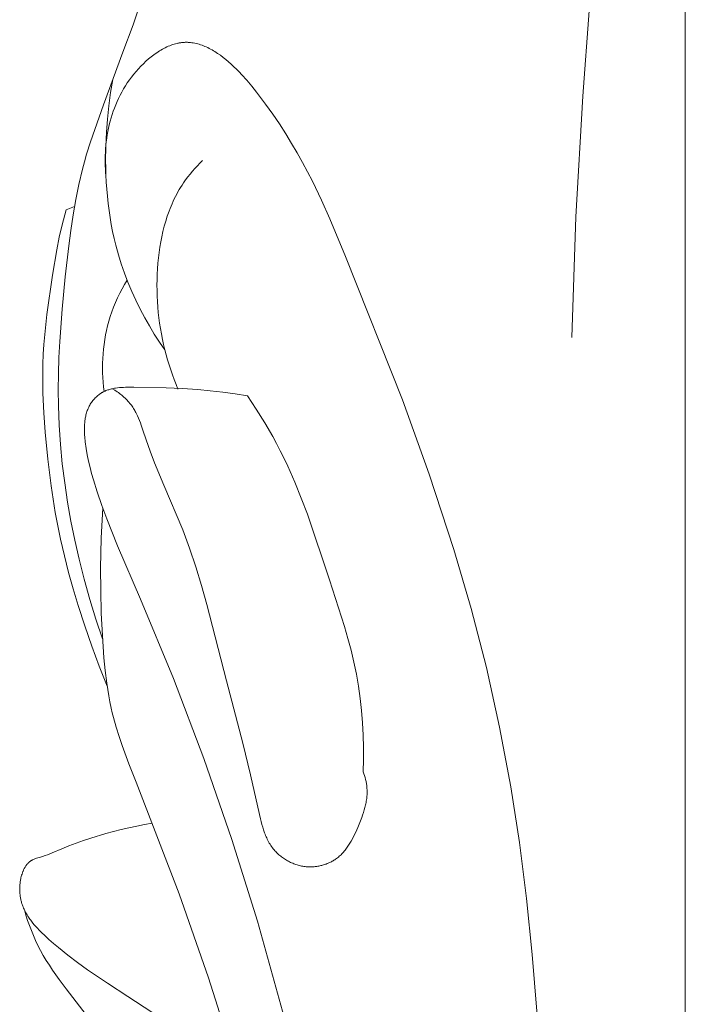
# Model space of a CAD drawing. Units: millimetres. Extents: x 10102 to 13102, y 7972 to 10972.
# Drawn here: x 12046 to 12069, y 9220 to 9254 of the extents above; entities that cross this region are included whole.
import ezdxf

# ---------------------------------------------------------------- set-up
doc = ezdxf.new("R2010")
doc.units = ezdxf.units.MM
doc.header["$MEASUREMENT"] = 0
doc.layers.get('0').update_dxf_attribs({"lineweight": 5})

msp = doc.modelspace()

# ---------------------------------------------------------------- linework, layer by layer
for points in [[(12068.82, 9370.199), (12068.82, 9153.567)], [(12065.797, 9257.46), (12065.633, 9255.991), (12065.496, 9254.516), (12065.277, 9251.56)], [(12050.068, 9254.991), (12049.909, 9254.512), (12049.742, 9254.036), (12049.395, 9253.09)], [(12049.85, 9252.423), (12049.93, 9252.513), (12050.013, 9252.601), (12050.099, 9252.687), (12050.187, 9252.77), (12050.277, 9252.85), (12050.37, 9252.926), (12050.417, 9252.963), (12050.465, 9252.999), (12050.513, 9253.033), (12050.561, 9253.067), (12050.61, 9253.099), (12050.659, 9253.13), (12050.708, 9253.16), (12050.758, 9253.189), (12050.808, 9253.216), (12050.858, 9253.241), (12050.909, 9253.266), (12050.959, 9253.288), (12051.01, 9253.309), (12051.061, 9253.329), (12051.112, 9253.347), (12051.163, 9253.363), (12051.214, 9253.378), (12051.265, 9253.39), (12051.29, 9253.396), (12051.316, 9253.401), (12051.341, 9253.406), (12051.367, 9253.41)], [(12051.367, 9253.41), (12051.392, 9253.414), (12051.418, 9253.417), (12051.444, 9253.42), (12051.469, 9253.422), (12051.495, 9253.424), (12051.52, 9253.425), (12051.546, 9253.426), (12051.571, 9253.426), (12051.597, 9253.426), (12051.622, 9253.426), (12051.648, 9253.425), (12051.673, 9253.423), (12051.724, 9253.419), (12051.775, 9253.413), (12051.825, 9253.405), (12051.876, 9253.396), (12051.926, 9253.385), (12051.976, 9253.372), (12052.027, 9253.358), (12052.077, 9253.343), (12052.127, 9253.325), (12052.176, 9253.306), (12052.226, 9253.286), (12052.275, 9253.265), (12052.325, 9253.242), (12052.374, 9253.217), (12052.423, 9253.191), (12052.472, 9253.164), (12052.521, 9253.136), (12052.569, 9253.107), (12052.618, 9253.076), (12052.666, 9253.044), (12052.762, 9252.977), (12052.857, 9252.906), (12052.951, 9252.83), (12053.045, 9252.751), (12053.137, 9252.668), (12053.229, 9252.582), (12053.32, 9252.493), (12053.41, 9252.402), (12053.499, 9252.308), (12053.673, 9252.113), (12053.843, 9251.911), (12054.009, 9251.705), (12054.324, 9251.287)], [(12049.395, 9253.09), (12048.723, 9251.26)], [(12048.807, 9248.806), (12048.797, 9248.923), (12048.79, 9249.04), (12048.785, 9249.158), (12048.782, 9249.277), (12048.782, 9249.395), (12048.784, 9249.514), (12048.789, 9249.633), (12048.796, 9249.752), (12048.806, 9249.871), (12048.818, 9249.99), (12048.834, 9250.108), (12048.852, 9250.226), (12048.873, 9250.344), (12048.896, 9250.462), (12048.923, 9250.579), (12048.952, 9250.696), (12048.984, 9250.811), (12049.02, 9250.927), (12049.058, 9251.041), (12049.099, 9251.154), (12049.144, 9251.267), (12049.191, 9251.379), (12049.242, 9251.489), (12049.296, 9251.599), (12049.353, 9251.707), (12049.414, 9251.813), (12049.478, 9251.919), (12049.545, 9252.023), (12049.616, 9252.125), (12049.691, 9252.226), (12049.768, 9252.326), (12049.85, 9252.423)], [(12048.823, 9250.316), (12048.858, 9250.775), (12048.906, 9251.232), (12048.968, 9251.687), (12049.045, 9252.14)], [(12065.277, 9251.56), (12065.04, 9247.39), (12064.897, 9243.218)], [(12048.723, 9251.26), (12048.418, 9250.413), (12048.274, 9249.988), (12048.14, 9249.559)], [(12054.324, 9251.287), (12054.569, 9250.943), (12054.8, 9250.604), (12055.017, 9250.267), (12055.222, 9249.933), (12055.416, 9249.602), (12055.6, 9249.273), (12055.774, 9248.947), (12055.94, 9248.621), (12056.251, 9247.973), (12056.54, 9247.326), (12057.085, 9246.025)], [(12049.15, 9246.411), (12049.091, 9246.65), (12049.039, 9246.89), (12048.992, 9247.131), (12048.95, 9247.373), (12048.913, 9247.616), (12048.882, 9247.86), (12048.856, 9248.105), (12048.834, 9248.35), (12048.817, 9248.595), (12048.805, 9248.841), (12048.798, 9249.087), (12048.794, 9249.333), (12048.801, 9249.825), (12048.823, 9250.316)], [(12048.14, 9249.559), (12048.067, 9249.3), (12047.998, 9249.04), (12047.875, 9248.516), (12047.768, 9247.989), (12047.676, 9247.458), (12047.595, 9246.924), (12047.525, 9246.389), (12047.404, 9245.315)], [(12051.487, 9248.566), (12051.56, 9248.67), (12051.635, 9248.771), (12051.714, 9248.87), (12051.796, 9248.967), (12051.88, 9249.063), (12051.966, 9249.156), (12052.055, 9249.247), (12052.145, 9249.336)], [(12050.604, 9245.793), (12050.622, 9245.976), (12050.644, 9246.16), (12050.67, 9246.343), (12050.701, 9246.526), (12050.736, 9246.708), (12050.776, 9246.888), (12050.821, 9247.067), (12050.871, 9247.244), (12050.927, 9247.42), (12050.989, 9247.592), (12051.021, 9247.678), (12051.056, 9247.763), (12051.092, 9247.847), (12051.129, 9247.93), (12051.168, 9248.013), (12051.209, 9248.095), (12051.251, 9248.176), (12051.295, 9248.256), (12051.34, 9248.335), (12051.387, 9248.413), (12051.436, 9248.49), (12051.487, 9248.566)], [(12047.434, 9247.638), (12047.296, 9247.121)], [(12047.724, 9247.746), (12047.434, 9247.638)], [(12047.296, 9247.121), (12047.197, 9246.69), (12047.112, 9246.256), (12046.965, 9245.382)], [(12050.145, 9243.907), (12049.987, 9244.206), (12049.838, 9244.51), (12049.698, 9244.818), (12049.568, 9245.13), (12049.448, 9245.445), (12049.338, 9245.764), (12049.239, 9246.086), (12049.15, 9246.411)], [(12050.844, 9242.792), (12050.801, 9242.975), (12050.761, 9243.159), (12050.724, 9243.344), (12050.692, 9243.529), (12050.663, 9243.715), (12050.638, 9243.902), (12050.617, 9244.089), (12050.6, 9244.277), (12050.586, 9244.465), (12050.577, 9244.654), (12050.571, 9244.843), (12050.57, 9245.032), (12050.572, 9245.222), (12050.579, 9245.412), (12050.589, 9245.602), (12050.604, 9245.793)], [(12057.085, 9246.025), (12059.046, 9241.066), (12059.977, 9238.495), (12060.83, 9235.895)], [(12046.965, 9245.382), (12046.766, 9244.015), (12046.691, 9243.329), (12046.662, 9242.986), (12046.641, 9242.642)], [(12047.404, 9245.315), (12047.296, 9244.2), (12047.213, 9243.086), (12047.184, 9242.529), (12047.165, 9241.971), (12047.158, 9241.414), (12047.164, 9240.857)], [(12049.536, 9245.21), (12049.448, 9245.06), (12049.363, 9244.907), (12049.283, 9244.752), (12049.208, 9244.594), (12049.137, 9244.435), (12049.071, 9244.273), (12049.01, 9244.11), (12048.955, 9243.944)], [(12048.955, 9243.944), (12048.908, 9243.788), (12048.865, 9243.63), (12048.828, 9243.47), (12048.795, 9243.31), (12048.766, 9243.149), (12048.742, 9242.986), (12048.723, 9242.824), (12048.708, 9242.66), (12048.697, 9242.497), (12048.691, 9242.333), (12048.689, 9242.169), (12048.692, 9242.006), (12048.699, 9241.843), (12048.71, 9241.68), (12048.725, 9241.518), (12048.744, 9241.356)], [(12050.844, 9242.792), (12050.657, 9243.063), (12050.478, 9243.339), (12050.307, 9243.621), (12050.145, 9243.907)], [(12051.295, 9241.436), (12051.228, 9241.602), (12051.163, 9241.769), (12051.102, 9241.937), (12051.044, 9242.106), (12050.989, 9242.276), (12050.938, 9242.447), (12050.889, 9242.619), (12050.844, 9242.792)], [(12046.641, 9242.642), (12046.628, 9242.306), (12046.623, 9241.969), (12046.624, 9241.632), (12046.631, 9241.296), (12046.66, 9240.622), (12046.707, 9239.949)], [(12049.769, 9241.505), (12049.484, 9241.502), (12049.413, 9241.5), (12049.343, 9241.496), (12049.273, 9241.49), (12049.203, 9241.483), (12049.135, 9241.473), (12049.101, 9241.467), (12049.067, 9241.461), (12049.034, 9241.454), (12049, 9241.447), (12048.968, 9241.438), (12048.935, 9241.429), (12048.903, 9241.419), (12048.871, 9241.409), (12048.839, 9241.397), (12048.808, 9241.385), (12048.777, 9241.372), (12048.747, 9241.357), (12048.717, 9241.342), (12048.687, 9241.326)], [(12049.632, 9240.947), (12049.601, 9240.984), (12049.569, 9241.021), (12049.536, 9241.056), (12049.502, 9241.091), (12049.467, 9241.126), (12049.431, 9241.159), (12049.394, 9241.192), (12049.356, 9241.224), (12049.318, 9241.255), (12049.278, 9241.286), (12049.239, 9241.316), (12049.198, 9241.345), (12049.117, 9241.401), (12049.033, 9241.454)], [(12051.984, 9241.425), (12051.437, 9241.463), (12050.889, 9241.487), (12049.769, 9241.505)], [(12053.698, 9241.208), (12053.271, 9241.275), (12052.841, 9241.334), (12052.412, 9241.384), (12051.984, 9241.425)], [(12048.687, 9241.326), (12048.67, 9241.316), (12048.654, 9241.306), (12048.637, 9241.296), (12048.621, 9241.285), (12048.604, 9241.274), (12048.588, 9241.263), (12048.573, 9241.251), (12048.557, 9241.239), (12048.526, 9241.214), (12048.496, 9241.188), (12048.467, 9241.161), (12048.439, 9241.133), (12048.411, 9241.104), (12048.385, 9241.074), (12048.36, 9241.044), (12048.335, 9241.013), (12048.312, 9240.981), (12048.29, 9240.948), (12048.268, 9240.915), (12048.249, 9240.881)], [(12054.827, 9239.309), (12054.699, 9239.553), (12054.567, 9239.795), (12054.291, 9240.273), (12054, 9240.744), (12053.698, 9241.208)], [(12047.164, 9240.857), (12047.19, 9240.19), (12047.235, 9239.524), (12047.299, 9238.858), (12047.382, 9238.194), (12047.482, 9237.532), (12047.599, 9236.872), (12047.732, 9236.215), (12047.88, 9235.561)], [(12048.249, 9240.881), (12048.229, 9240.846), (12048.211, 9240.81), (12048.194, 9240.774), (12048.179, 9240.737), (12048.164, 9240.7), (12048.151, 9240.662), (12048.139, 9240.624), (12048.127, 9240.586), (12048.117, 9240.548), (12048.108, 9240.509), (12048.1, 9240.47), (12048.093, 9240.431), (12048.087, 9240.391), (12048.081, 9240.351), (12048.077, 9240.311), (12048.073, 9240.271), (12048.07, 9240.23), (12048.067, 9240.19), (12048.065, 9240.108), (12048.065, 9240.026), (12048.068, 9239.944), (12048.072, 9239.861), (12048.079, 9239.779), (12048.095, 9239.615)], [(12050.194, 9239.69), (12050.084, 9240.024), (12050.027, 9240.189), (12049.997, 9240.27), (12049.966, 9240.351), (12049.933, 9240.431), (12049.898, 9240.51), (12049.86, 9240.587), (12049.841, 9240.625), (12049.821, 9240.663), (12049.8, 9240.7), (12049.779, 9240.737), (12049.756, 9240.773), (12049.733, 9240.809), (12049.709, 9240.844), (12049.685, 9240.879), (12049.659, 9240.913), (12049.632, 9240.947)], [(12046.707, 9239.949), (12046.795, 9239.019), (12046.91, 9238.092), (12046.979, 9237.63), (12047.056, 9237.17), (12047.142, 9236.711), (12047.236, 9236.254)], [(12051.462, 9236.578), (12050.811, 9238.117), (12050.488, 9238.893), (12050.336, 9239.288), (12050.194, 9239.69)], [(12048.095, 9239.615), (12048.126, 9239.389), (12048.164, 9239.167), (12048.208, 9238.948), (12048.258, 9238.731), (12048.313, 9238.517), (12048.373, 9238.305), (12048.504, 9237.883)], [(12056.534, 9234.849), (12055.766, 9237.116), (12055.555, 9237.674), (12055.33, 9238.226), (12055.088, 9238.772), (12054.96, 9239.041), (12054.827, 9239.309)], [(12048.504, 9237.883), (12048.664, 9237.415), (12048.836, 9236.95), (12049.208, 9236.024), (12050.003, 9234.183)], [(12048.695, 9237.329), (12048.645, 9236.289), (12048.624, 9235.249)], [(12052.975, 9231.36), (12052.298, 9233.993), (12052.112, 9234.648), (12051.913, 9235.299), (12051.697, 9235.943), (12051.462, 9236.578)], [(12047.236, 9236.254), (12047.37, 9235.677), (12047.517, 9235.102), (12047.677, 9234.531), (12047.848, 9233.962)], [(12060.83, 9235.895), (12061.424, 9233.855), (12061.949, 9231.81), (12062.405, 9229.757), (12062.792, 9227.694)], [(12047.88, 9235.561), (12048.056, 9234.864), (12048.249, 9234.171), (12048.46, 9233.484), (12048.689, 9232.802)], [(12048.624, 9235.249), (12048.627, 9234.473), (12048.646, 9233.698), (12048.683, 9232.922), (12048.74, 9232.147)], [(12057.459, 9231.586), (12057.373, 9232), (12057.275, 9232.412), (12057.167, 9232.821), (12057.05, 9233.229), (12056.534, 9234.849)], [(12047.848, 9233.962), (12048.075, 9233.257), (12048.317, 9232.557), (12048.575, 9231.862), (12048.849, 9231.173)], [(12050.003, 9234.183), (12051.142, 9231.437), (12052.194, 9228.667), (12053.159, 9225.871), (12054.041, 9223.05)], [(12048.74, 9232.147), (12048.782, 9231.709), (12048.835, 9231.273), (12048.867, 9231.055), (12048.902, 9230.839), (12048.943, 9230.623), (12048.988, 9230.408)], [(12057.696, 9228.207), (12057.704, 9228.631), (12057.703, 9229.055), (12057.692, 9229.479), (12057.669, 9229.904), (12057.636, 9230.327), (12057.59, 9230.749), (12057.531, 9231.168), (12057.459, 9231.586)], [(12054.059, 9226.988), (12053.806, 9228.107), (12053.535, 9229.201), (12052.975, 9231.36)], [(12048.988, 9230.408), (12049.026, 9230.245), (12049.068, 9230.082), (12049.159, 9229.758), (12049.259, 9229.436), (12049.368, 9229.117), (12049.602, 9228.482), (12049.849, 9227.85)], [(12057.696, 9228.207), (12057.718, 9228.143), (12057.739, 9228.078), (12057.758, 9228.013), (12057.775, 9227.946), (12057.791, 9227.88), (12057.797, 9227.847), (12057.803, 9227.813), (12057.809, 9227.78), (12057.814, 9227.746), (12057.818, 9227.713), (12057.821, 9227.679)], [(12049.849, 9227.85), (12051.336, 9223.991)], [(12057.821, 9227.679), (12057.825, 9227.635), (12057.827, 9227.591), (12057.828, 9227.547), (12057.829, 9227.503), (12057.828, 9227.459), (12057.826, 9227.415), (12057.823, 9227.371), (12057.819, 9227.327), (12057.814, 9227.284), (12057.808, 9227.24), (12057.801, 9227.196), (12057.793, 9227.152), (12057.785, 9227.108), (12057.775, 9227.065), (12057.754, 9226.977), (12057.731, 9226.89), (12057.704, 9226.803), (12057.675, 9226.716), (12057.644, 9226.63), (12057.577, 9226.457), (12057.505, 9226.284)], [(12062.792, 9227.694), (12063.089, 9225.768), (12063.334, 9223.833), (12063.531, 9221.89), (12063.688, 9219.94), (12063.904, 9216.028), (12064.036, 9212.108)], [(12054.62, 9225.507), (12054.589, 9225.545), (12054.558, 9225.584), (12054.529, 9225.624), (12054.502, 9225.664), (12054.475, 9225.706), (12054.45, 9225.748), (12054.426, 9225.79), (12054.403, 9225.833), (12054.381, 9225.877), (12054.36, 9225.922), (12054.34, 9225.967), (12054.321, 9226.012), (12054.302, 9226.058), (12054.285, 9226.105), (12054.252, 9226.199), (12054.222, 9226.294), (12054.195, 9226.391), (12054.169, 9226.49), (12054.145, 9226.588), (12054.059, 9226.988)], [(12050.407, 9226.431), (12050.138, 9226.384), (12049.869, 9226.331), (12049.602, 9226.274), (12049.336, 9226.211), (12049.07, 9226.144), (12048.806, 9226.072), (12048.282, 9225.915)], [(12057.505, 9226.284), (12057.434, 9226.125), (12057.359, 9225.969), (12057.319, 9225.892), (12057.278, 9225.816), (12057.235, 9225.743), (12057.19, 9225.67), (12057.166, 9225.635), (12057.143, 9225.6), (12057.118, 9225.566), (12057.093, 9225.533), (12057.067, 9225.5), (12057.041, 9225.467), (12057.014, 9225.436), (12056.986, 9225.405), (12056.958, 9225.375), (12056.928, 9225.345), (12056.898, 9225.317), (12056.868, 9225.289), (12056.836, 9225.262), (12056.804, 9225.236), (12056.77, 9225.211), (12056.736, 9225.187)], [(12048.282, 9225.915), (12048.027, 9225.831), (12047.774, 9225.743), (12047.524, 9225.649), (12047.278, 9225.549)], [(12047.278, 9225.549), (12046.953, 9225.409), (12046.871, 9225.375), (12046.787, 9225.343), (12046.703, 9225.312), (12046.617, 9225.284)], [(12055.728, 9224.93), (12055.688, 9224.934), (12055.648, 9224.939), (12055.608, 9224.946), (12055.568, 9224.953), (12055.528, 9224.962), (12055.489, 9224.971), (12055.45, 9224.982), (12055.411, 9224.993), (12055.372, 9225.005), (12055.334, 9225.019), (12055.296, 9225.033), (12055.259, 9225.048), (12055.222, 9225.064), (12055.185, 9225.08), (12055.149, 9225.098), (12055.113, 9225.117), (12055.077, 9225.136), (12055.043, 9225.156), (12055.008, 9225.177), (12054.975, 9225.198), (12054.941, 9225.22), (12054.909, 9225.243), (12054.877, 9225.267), (12054.845, 9225.291), (12054.815, 9225.316), (12054.785, 9225.341), (12054.755, 9225.368), (12054.727, 9225.394), (12054.699, 9225.422), (12054.672, 9225.45), (12054.646, 9225.478), (12054.62, 9225.507)], [(12046.212, 9225.132), (12046.203, 9225.126), (12046.195, 9225.12), (12046.186, 9225.114), (12046.178, 9225.108), (12046.17, 9225.101), (12046.162, 9225.095), (12046.154, 9225.088), (12046.146, 9225.081), (12046.131, 9225.067), (12046.116, 9225.053), (12046.102, 9225.038), (12046.088, 9225.022), (12046.075, 9225.006), (12046.062, 9224.989), (12046.049, 9224.972), (12046.037, 9224.955), (12046.025, 9224.937), (12046.014, 9224.918), (12046.003, 9224.9), (12045.993, 9224.881), (12045.983, 9224.862), (12045.973, 9224.842), (12045.963, 9224.822), (12045.954, 9224.802), (12045.946, 9224.781), (12045.937, 9224.761), (12045.922, 9224.719), (12045.908, 9224.677), (12045.895, 9224.634), (12045.883, 9224.59), (12045.873, 9224.547)], [(12046.617, 9225.284), (12046.51, 9225.253), (12046.457, 9225.237), (12046.405, 9225.22), (12046.379, 9225.211), (12046.353, 9225.202), (12046.328, 9225.192), (12046.304, 9225.182), (12046.28, 9225.17), (12046.268, 9225.164), (12046.256, 9225.158), (12046.245, 9225.152), (12046.234, 9225.146), (12046.223, 9225.139), (12046.212, 9225.132)], [(12056.736, 9225.187), (12056.71, 9225.169), (12056.683, 9225.152), (12056.655, 9225.135), (12056.627, 9225.119), (12056.598, 9225.103), (12056.569, 9225.089), (12056.54, 9225.074), (12056.51, 9225.061), (12056.48, 9225.048), (12056.45, 9225.035), (12056.419, 9225.023), (12056.388, 9225.012), (12056.357, 9225.002), (12056.325, 9224.992), (12056.293, 9224.983), (12056.261, 9224.974), (12056.228, 9224.966), (12056.196, 9224.959), (12056.163, 9224.952), (12056.13, 9224.946), (12056.097, 9224.941), (12056.064, 9224.936), (12056.03, 9224.933), (12055.997, 9224.929), (12055.963, 9224.927), (12055.93, 9224.925), (12055.896, 9224.924), (12055.862, 9224.924), (12055.829, 9224.924), (12055.795, 9224.925), (12055.762, 9224.927), (12055.728, 9224.93)], [(12045.873, 9224.547), (12045.865, 9224.514), (12045.859, 9224.481), (12045.853, 9224.448), (12045.848, 9224.416), (12045.843, 9224.383), (12045.839, 9224.35), (12045.836, 9224.318), (12045.833, 9224.285), (12045.831, 9224.253), (12045.83, 9224.22), (12045.829, 9224.188), (12045.828, 9224.156), (12045.829, 9224.123), (12045.83, 9224.091), (12045.831, 9224.059), (12045.834, 9224.027), (12045.836, 9223.995), (12045.84, 9223.964), (12045.844, 9223.932), (12045.848, 9223.901), (12045.853, 9223.87), (12045.859, 9223.838), (12045.865, 9223.808), (12045.872, 9223.777), (12045.879, 9223.746), (12045.887, 9223.716), (12045.896, 9223.685), (12045.905, 9223.655), (12045.915, 9223.626), (12045.925, 9223.596), (12045.936, 9223.566), (12045.947, 9223.537)], [(12051.336, 9223.991), (12052.352, 9221.087), (12053.287, 9218.155), (12054.975, 9212.232)], [(12045.947, 9223.537), (12045.964, 9223.497), (12045.981, 9223.457), (12046, 9223.417), (12046.02, 9223.378), (12046.04, 9223.339), (12046.062, 9223.301), (12046.084, 9223.263), (12046.107, 9223.225), (12046.131, 9223.188), (12046.156, 9223.151), (12046.182, 9223.114), (12046.208, 9223.078), (12046.263, 9223.007), (12046.32, 9222.937), (12046.38, 9222.868), (12046.441, 9222.8), (12046.504, 9222.734), (12046.569, 9222.668), (12046.703, 9222.54), (12046.839, 9222.416)], [(12045.992, 9223.434), (12046.045, 9223.254), (12046.103, 9223.075), (12046.165, 9222.897), (12046.231, 9222.721), (12046.303, 9222.547), (12046.379, 9222.374), (12046.46, 9222.204), (12046.546, 9222.037)], [(12054.041, 9223.05), (12054.966, 9219.729), (12055.787, 9216.378), (12056.51, 9213.005), (12057.143, 9209.615)], [(12046.839, 9222.416), (12047, 9222.274), (12047.163, 9222.136), (12047.492, 9221.87), (12047.827, 9221.615), (12048.166, 9221.37), (12048.857, 9220.9), (12049.559, 9220.444)], [(12046.546, 9222.037), (12046.643, 9221.863), (12046.745, 9221.692), (12046.852, 9221.524), (12046.962, 9221.358), (12047.193, 9221.031), (12047.433, 9220.71)], [(12047.433, 9220.71), (12049.315, 9218.267)], [(12049.559, 9220.444), (12050.387, 9219.906), (12050.796, 9219.627), (12051.197, 9219.338)]]:
    msp.add_lwpolyline(points)

doc.saveas('drawing.dxf')
